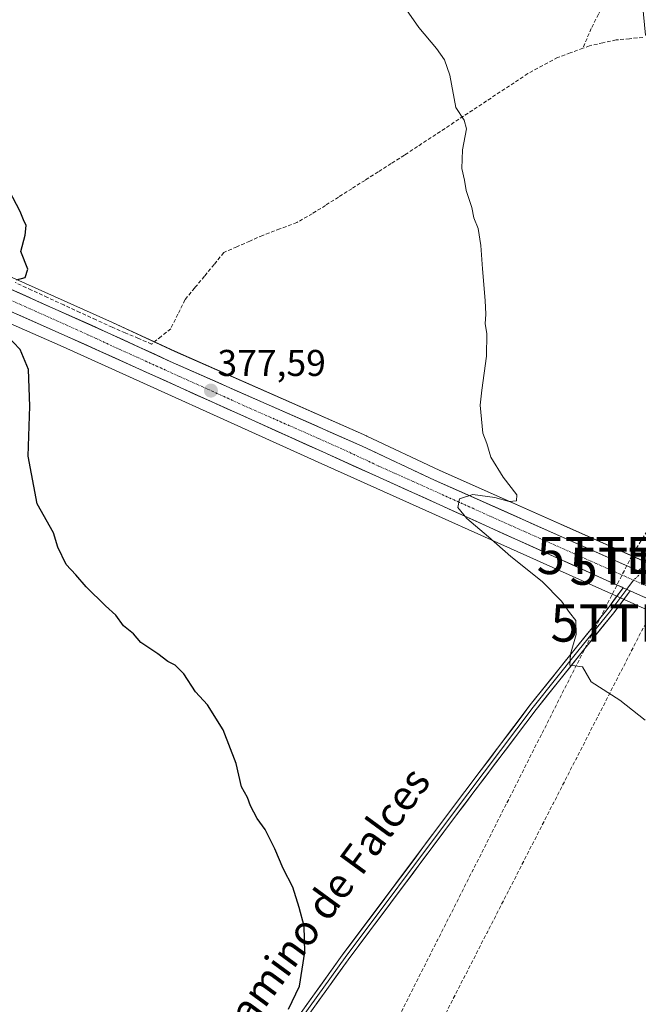
# Model space of a CAD drawing. Units: metres. Extents: x 587475 to 590935, y 4689654 to 4692011.
# Drawn here: x 590495 to 590662, y 4690456 to 4690720 of the extents above; entities that cross this region are included whole.
import ezdxf
from ezdxf.enums import TextEntityAlignment as Align

# ---------------------------------------------------------------- set-up
doc = ezdxf.new("R2010")
doc.units = ezdxf.units.M
doc.header["$MEASUREMENT"] = 0
doc.linetypes.add('TRAZO_Y_PUNTO', pattern=[1, 0.5, -0.25, 0, -0.25])
doc.linetypes.add('TRAZOSX2', pattern=[1.5, 1, -0.5])
doc.layers.get('0').update_dxf_attribs({"lineweight": 5})
for name, color, linetype, lineweight in [('Camino', 19, 'TRAZOSX2', 0), ('Camino eje', 19, 'TRAZO_Y_PUNTO', 0), ('Carretera de calzada única', 19, 'Continuous', 13), ('Carretera de calzada única Cxs', 19, 'Continuous', 13), ('Carretera de calzada única eje', 19, 'TRAZO_Y_PUNTO', 0), ('Carátula', 7, 'Continuous', 5), ('Conducción de hidrocarburos lineal', 6, 'TRAZOSX2', 0), ('Corriente artificial lineal', 5, 'TRAZOSX2', 13), ('Cultivos leñosos CxS', 92, 'Continuous', 0), ('Curva de nivel maestra', 36, 'Continuous', 30), ('Curva de nivel normal', 36, 'Continuous', 0), ('Layer 0', 7, 'Continuous', 0), ('Núcleo urbano CxS', 19, 'Continuous', 0), ('Punto de cota en terreno', 7, 'Continuous', 0), ('Rótulo de punto de cota en terreno', 19, 'Continuous', 0), ('Texto cartográfico', 19, 'Continuous', 0), ('Torre de tendido puntual', 7, 'Continuous', 0)]:
    doc.layers.add(name, color=color, linetype=linetype, lineweight=lineweight)
doc.styles.add('Arial', font='txt', dxfattribs={"height": 0.2})

# ---------------------------------------------------------------- blocks, each defined once
blk = doc.blocks.new('*U150')
at = {"layer": 'Cultivos leñosos CxS', "color": 92, "linetype": 'Continuous', "lineweight": 0}
for points in [[(590258.0549, 4690317.1921, 374.266), (590492.0895, 4690639.0619, 375.1702), (590507.0147, 4690632.4517, 375.8221), (590575.5869, 4690601.4453, 378.6281), (590651.8685, 4690567.1445, 381.2272), (590660.4073, 4690563.2951, 381.3007), (590696.9367, 4690546.8354, 381.8115), (590867.4005, 4690469.8838, 388.0983), (590923.8659, 4690444.6359, 391.092)], [(590662.1359, 4690731.2225, 385.1532), (590663.5457, 4690716.3655, 383.5409), (590684.6867, 4690715.2225, 385.3287), (590728.6815, 4690710.6511, 388.5714), (590777.2485, 4690693.5099, 391.9417), (590786.4451, 4690684.9505, 392.1892), (590799.0715, 4690677.1605, 392.9021), (590806.4123, 4690667.3715, 392.4561), (590819.0711, 4690658.6963, 393.2597), (590876.8759, 4690603.4465, 395.8784), (590873.9509, 4690596.3427, 395.3403), (590855.9819, 4690577.5389, 392.9131), (590835.9239, 4690554.5561, 390.3962), (590812.9401, 4690529.9019, 387.4236), (590806.7859, 4690509.6833, 386.0969), (590806.7859, 4690509.6833, 386.0969), (590790.2395, 4690517.1121, 385.473), (590705.9455, 4690555.7439, 382.7477), (590608.1279, 4690599.3185, 379.5746), (590588.6345, 4690608.4659, 378.994), (590588.5721, 4690608.4943, 378.9907), (590537.0157, 4690631.2639, 377.1437), (590520.2827, 4690639.0007, 376.463), (590457.8079, 4690666.9773, 374.0145)]]:
    blk.add_polyline3d(points, dxfattribs=at)
blk = doc.blocks.new('*U180')
at = {"layer": 'Curva de nivel normal', "color": 36, "linetype": 'Continuous', "lineweight": 0}
blk.add_polyline3d([(590663.51, 4690531.99, 380), (590656.66, 4690537.36, 380), (590648.95, 4690542.32, 380), (590646.68, 4690546.41, 380), (590643.2, 4690546.85, 380), (590643.44, 4690549.79, 380), (590644.94, 4690555.08, 380), (590644.82, 4690558.88, 380), (590643.17, 4690560.98, 380), (590640.96, 4690564.02, 380), (590635.83, 4690569.3, 380), (590627.4, 4690576.1, 380), (590621.35, 4690581.39, 380), (590615.5, 4690586.25, 380), (590613.09, 4690589.24, 380), (590613.61, 4690591.58, 380), (590617.12, 4690592.77, 380), (590623.11, 4690591.9, 380), (590626.89, 4690590.84, 380), (590628.9, 4690590.99, 380), (590628.96, 4690592.69, 380), (590625.34, 4690597.42, 380), (590621.96, 4690602.82, 380), (590620.9, 4690606.48, 380), (590619.87, 4690609.26, 380), (590619.14, 4690616.81, 380), (590619.53, 4690620.83, 380), (590620.85, 4690629.98, 380), (590620.92, 4690636.04, 380), (590620.5, 4690638.66, 380), (590620.65, 4690641.26, 380), (590620.46, 4690644.9, 380), (590619.76, 4690653.5, 380), (590619.32, 4690659.77, 380), (590618.55, 4690664.34, 380), (590617.42, 4690667.2, 380), (590616.88, 4690670, 380), (590615.4, 4690674.51, 380), (590614.92, 4690677.36, 380), (590614.23, 4690680.5, 380), (590614.4, 4690685.5, 380), (590615.48, 4690691.09, 380), (590614.85, 4690693.42, 380), (590612.55, 4690696.88, 380), (590610.96, 4690705.53, 380), (590609.56, 4690709.66, 380), (590607.35, 4690712.78, 380), (590602.6, 4690718.36, 380), (590590.84, 4690735.47, 380)], dxfattribs=at)
blk = doc.blocks.new('*U186')
at = {"layer": 'Curva de nivel maestra', "color": 36, "linetype": 'Continuous', "lineweight": 30}
for points in [[(590567.57, 4690454.23, 375), (590570.52, 4690460.48, 375), (590571.97, 4690469.6, 375), (590571.79, 4690476.6, 375), (590570.41, 4690481.59, 375), (590568.78, 4690487.05, 375), (590566.12, 4690492.07, 375), (590563.95, 4690497.38, 375), (590561.3, 4690502.59, 375), (590559.13, 4690505.59, 375), (590557.41, 4690508.93, 375), (590556.52, 4690511.21, 375), (590554.94, 4690514.05, 375), (590553.51, 4690520.33, 375), (590550, 4690529.42, 375), (590545.81, 4690536.11, 375), (590542.58, 4690539.66, 375), (590539.4, 4690544.48, 375), (590537.13, 4690546.79, 375), (590535.13, 4690547.76, 375), (590532.44, 4690549.89, 375), (590527.92, 4690552.92, 375), (590525.9, 4690555.22, 375), (590523.26, 4690557.42, 375), (590521.11, 4690560.29, 375), (590518.34, 4690562.79, 375), (590513.22, 4690567.87, 375), (590510.39, 4690571.13, 375), (590507.82, 4690573.9, 375), (590505.57, 4690578.56, 375), (590504.36, 4690582.42, 375), (590499.97, 4690590.25, 375), (590497.55, 4690603.09, 375), (590497.99, 4690616.54, 375), (590497.67, 4690626.36, 375), (590495.45, 4690631.74, 375), (590491.65, 4690635.74, 375)], [(590494.46, 4690650.49, 375), (590496.78, 4690651.17, 375), (590497.5, 4690653.38, 375), (590495.64, 4690658.1, 375), (590496.8, 4690662.56, 375), (590497, 4690665.08, 375), (590496.33, 4690666.65, 375), (590495.41, 4690668.92, 375), (590485.63, 4690687.39, 375)]]:
    blk.add_polyline3d(points, dxfattribs=at)
blk = doc.blocks.new('5PATER')
at = {"layer": 'Carátula', "linetype": 'Continuous', "lineweight": 5}
h = blk.add_hatch(color=250, dxfattribs=at)
edge = h.paths.add_edge_path()
edge.add_ellipse((0, 0.01), major_axis=(-1.33, -1.34), ratio=0.999422, start_angle=0, end_angle=360)
blk = doc.blocks.new('5TTEND')
blk.add_text('5TTEND', height=10).set_placement((0, 0), align=Align.MIDDLE_CENTER)

msp = doc.modelspace()

# ---------------------------------------------------------------- linework, layer by layer
at = {"layer": 'Camino', "color": 19, "linetype": 'TRAZOSX2', "lineweight": 0}
msp.add_lwpolyline([(590661.64, 4690572.19), (590662.66, 4690573.13), (590665.24, 4690577.78), (590671.35, 4690587.5), (590675.77, 4690593.91), (590681.31, 4690601.51), (590687.23, 4690608.09), (590693.19, 4690614.2), (590702.42, 4690623.37), (590710.57, 4690631.8), (590718.42, 4690639.51), (590725.48, 4690646.57), (590733.68, 4690653.89), (590743.43, 4690664.3), (590753.13, 4690673.05), (590760.07, 4690679.76), (590766.57, 4690686.7), (590770.11, 4690692.76), (590773.49, 4690698.64), (590775.16, 4690701.4)], dxfattribs=at)
at = {"layer": 'Camino eje', "color": 19, "linetype": 'TRAZO_Y_PUNTO', "lineweight": 0}
msp.add_lwpolyline([(590662.64, 4690571.75), (590660.39, 4690569.69)], dxfattribs=at)
at = {"layer": 'Carretera de calzada única', "color": 19, "linetype": 'Continuous', "lineweight": 13}
for points in [[(590103.25, 4690823.63), (590111.62, 4690819.96), (590176.13, 4690790.45), (590232.45, 4690765.36), (590284.68, 4690741.62), (590401.16, 4690689.14), (590456.58, 4690664.24), (590519.04, 4690636.27), (590535.78, 4690628.53), (590587.36, 4690605.75), (590606.88, 4690596.59), (590661.64, 4690572.19)], [(590657.61, 4690567.66), (590653.2, 4690569.63), (590576.82, 4690604.18), (590508.24, 4690635.19), (590462.02, 4690655.66), (590400.09, 4690683.69), (590303.79, 4690726.82), (590282.2, 4690736.13), (590229.98, 4690759.87), (590173.66, 4690784.96), (590109.16, 4690814.46), (590103.22, 4690817.06)], [(590925.37, 4690447.24), (590868.63, 4690472.62), (590698.17, 4690549.57), (590661.43, 4690565.95), (590659.48, 4690566.82)]]:
    msp.add_lwpolyline(points, dxfattribs=at)
at = {"layer": 'Carretera de calzada única Cxs', "color": 19, "linetype": 'Continuous', "lineweight": 13}
msp.add_lwpolyline([(590657.61, 4690567.66), (590659.48, 4690566.82)], dxfattribs=at)
for points in [[(590492.27, 4690648.26, 375.26), (590496.73, 4690646.26, 375.32), (590501.19, 4690644.26, 375.59), (590505.66, 4690642.26, 375.79), (590510.12, 4690640.27, 376), (590514.58, 4690638.27, 376.28), (590519.04, 4690636.27, 376.32), (590523.23, 4690634.34, 376.56), (590527.41, 4690632.4, 376.69), (590531.6, 4690630.47, 376.78), (590535.78, 4690628.53, 377.06), (590540.08, 4690626.63, 377.16), (590544.38, 4690624.73, 377.33), (590548.68, 4690622.84, 377.48), (590552.97, 4690620.94, 377.58), (590557.27, 4690619.04, 377.81), (590561.57, 4690617.14, 377.91), (590565.87, 4690615.24, 377.98), (590570.17, 4690613.34, 378.33), (590574.47, 4690611.45, 378.27), (590578.76, 4690609.55, 378.56), (590583.06, 4690607.65, 378.71), (590587.36, 4690605.75, 378.77), (590591.26, 4690603.92, 379.07), (590595.17, 4690602.09, 379.01), (590599.07, 4690600.25, 379.23), (590602.98, 4690598.42, 379.49), (590606.88, 4690596.59, 379.54), (590611.33, 4690594.61, 379.71), (590615.77, 4690592.63, 379.9), (590620.22, 4690590.65, 380), (590624.67, 4690588.67, 380.27), (590629.11, 4690586.69, 380.3), (590633.56, 4690584.7, 380.55), (590638.01, 4690582.72, 380.7), (590642.45, 4690580.74, 380.8), (590646.9, 4690578.76, 381.13), (590651.35, 4690576.78, 381.15), (590655.8, 4690574.8, 381.35), (590660.24, 4690572.82, 381.63), (590661.64, 4690572.19, 381.68)], [(590665.51, 4690564.13, 381.78), (590661.43, 4690565.95, 381.61), (590659.48, 4690566.82, 381.57), (590657.61, 4690567.66, 381.53), (590657.31, 4690567.79, 381.53), (590653.2, 4690569.63, 381.16), (590648.7, 4690571.66, 381.01), (590644.21, 4690573.69, 380.8), (590639.72, 4690575.73, 380.62), (590635.22, 4690577.76, 380.6), (590630.73, 4690579.79, 380.38), (590626.24, 4690581.82, 380.33), (590621.75, 4690583.86, 380.23), (590617.25, 4690585.89, 380.01), (590612.76, 4690587.92, 379.89), (590608.27, 4690589.95, 379.68), (590603.78, 4690591.99, 379.58), (590599.28, 4690594.02, 379.42), (590594.79, 4690596.05, 379.24), (590590.3, 4690598.08, 379.1), (590585.81, 4690600.12, 378.91), (590581.31, 4690602.15, 378.84), (590576.82, 4690604.18, 378.7), (590572.53, 4690606.12, 378.54), (590568.25, 4690608.06, 378.33), (590563.96, 4690609.99, 378.15), (590559.68, 4690611.93, 378.02), (590555.39, 4690613.87, 377.83), (590551.1, 4690615.81, 377.71), (590546.82, 4690617.75, 377.58), (590542.53, 4690619.69, 377.38), (590538.24, 4690621.62, 377.24), (590533.96, 4690623.56, 377.08), (590529.67, 4690625.5, 376.91), (590525.39, 4690627.44, 376.78), (590521.1, 4690629.38, 376.59), (590516.81, 4690631.31, 376.37), (590512.53, 4690633.25, 376.2), (590508.24, 4690635.19, 375.91), (590504.04, 4690637.05, 375.71), (590499.84, 4690638.91, 375.55), (590495.63, 4690640.77, 375.39), (590491.43, 4690642.63, 375.27)]]:
    msp.add_polyline3d(points, dxfattribs=at)
at = {"layer": 'Carretera de calzada única eje', "color": 19, "linetype": 'TRAZO_Y_PUNTO', "lineweight": 0}
for points in [[(590100.22, 4690821.67), (590110.39, 4690817.21), (590174.89, 4690787.71), (590203.06, 4690775.16), (590231.22, 4690762.61), (590283.44, 4690738.87), (590294.23, 4690734.22), (590352.47, 4690707.98), (590400.63, 4690686.41), (590428.33, 4690673.96), (590459.3, 4690659.95), (590482.41, 4690649.71), (590513.64, 4690635.73), (590522.01, 4690631.86), (590556.3, 4690616.35), (590582.09, 4690604.96), (590591.85, 4690600.39), (590629.99, 4690583.23), (590660.39, 4690569.69)], [(590660.39, 4690569.69), (590678.9, 4690561.44), (590701.44, 4690551.29), (590722.75, 4690541.67), (590764.89, 4690522.36), (590828.81, 4690493.5), (590846.99, 4690485.34), (590869.45, 4690475.35), (590879.08, 4690471.29), (590908.15, 4690458.29), (590920.48, 4690452.47), (590925.33, 4690450.25)]]:
    msp.add_lwpolyline(points, dxfattribs=at)
at = {"layer": 'Conducción de hidrocarburos lineal', "color": 6, "linetype": 'TRAZOSX2', "lineweight": 0}
for points in [[(590917.91, 4691022.2, 424.84), (590778.2, 4690802.33, 398.47), (590739.07, 4690703.99, 388.98), (590659.92, 4690576.32, 381.34), (590404.29, 4690070.12, 372.92), (590303.7, 4689905.53, 374.76), (590197.8, 4689731.2, 378.71), (590171.55, 4689688.21, 379.37)], [(590918.13, 4691005.44, 422.55), (590783.23, 4690794.39, 398.37), (590743.22, 4690701.89, 389.23), (590668.77, 4690573.45, 381.66), (590663.64, 4690558.15, 381.1), (590411.39, 4690065.56, 373.22), (590285.43, 4689854.58, 376.53), (590182.96, 4689688.36, 379.15)]]:
    msp.add_polyline3d(points, dxfattribs=at)
at = {"layer": 'Corriente artificial lineal', "color": 5, "linetype": 'TRAZOSX2', "lineweight": 13}
for points in [[(590625.13, 4690792.19, 384.54), (590627.32, 4690788.16, 384.31), (590629.5, 4690784.13, 384.32), (590631.69, 4690780.09, 384.25), (590633.87, 4690776.06, 384.36), (590636.06, 4690772.03, 384.28), (590638.41, 4690768.17, 384.36), (590640.76, 4690764.32, 384.33), (590643.11, 4690760.46, 384.38), (590645.46, 4690756.6, 384.5), (590647.81, 4690752.74, 384.53), (590650.16, 4690748.89, 384.54), (590652.51, 4690745.03, 384.62), (590655.01, 4690741.16, 384.65), (590657.5, 4690737.28, 384.53), (590657.56, 4690736, 384.46), (590656.28, 4690732.73, 384.13), (590654.81, 4690729.54, 383.97), (590652.87, 4690725.74, 383.84), (590650.93, 4690721.95, 383.68), (590648.99, 4690718.15, 383.41), (590647.87, 4690715.48, 382.73), (590646.74, 4690712.81, 382.24)], [(590662.88, 4690715.71, 383.61), (590659.28, 4690715.39, 383.32), (590655.67, 4690715.06, 383.03), (590652.11, 4690714.27, 382.66), (590648.54, 4690713.47, 382.33), (590646.74, 4690712.81, 382.24)], [(590646.74, 4690712.81, 382.24), (590643.35, 4690711.57, 382.16), (590639.95, 4690710.32, 381.93), (590635.96, 4690708.16, 381.64), (590631.96, 4690705.99, 381.33), (590628.25, 4690703.53, 381.13), (590624.54, 4690701.08, 380.82), (590620.83, 4690698.62, 380.48), (590617.12, 4690696.17, 380.22), (590613.4, 4690693.71, 379.89), (590609.69, 4690691.25, 379.66), (590605.98, 4690688.8, 379.42), (590602.27, 4690686.34, 379.15), (590598.74, 4690684.07, 378.99), (590595.22, 4690681.81, 378.78), (590591.69, 4690679.54, 378.49), (590588.16, 4690677.27, 378.29), (590584.62, 4690675.03, 378.11), (590581.07, 4690672.78, 377.82), (590577.53, 4690670.54, 377.75), (590573.98, 4690668.29, 377.59), (590569.82, 4690665.93, 377.44), (590565.24, 4690664.2, 377.21), (590560.65, 4690662.47, 376.98), (590557.17, 4690660.93, 376.94), (590553.69, 4690659.38, 376.76), (590550.2, 4690657.84, 376.64), (590547.59, 4690654.66, 376.65), (590544.98, 4690651.49, 376.64), (590542.36, 4690648.31, 376.67), (590539.75, 4690645.14, 376.51), (590537.83, 4690641.24, 376.37), (590535.91, 4690637.33, 376.32), (590533.33, 4690635.28, 376.42), (590530.75, 4690633.23, 376.51), (590527.23, 4690634.73, 376.54), (590523.7, 4690636.23, 376.35), (590520.17, 4690637.73, 376.14), (590515.83, 4690639.74, 376.15), (590511.48, 4690641.74, 375.86), (590507.14, 4690643.75, 375.74), (590502.8, 4690645.76, 375.48), (590498.45, 4690647.76, 375.2), (590494.11, 4690649.77, 375.07)]]:
    msp.add_polyline3d(points, dxfattribs=at)
at = {"layer": 'Cultivos leñosos CxS', "color": 92, "linetype": 'Continuous', "lineweight": 0}
for points in [[(590183.36, 4690790.51, 367.42), (590233.68, 4690768.1, 368.13), (590285.92, 4690744.35, 368.85), (590402.39, 4690691.88, 372.16), (590457.81, 4690666.98, 374.01), (590520.28, 4690639, 376.46), (590537.02, 4690631.26, 377.14), (590588.57, 4690608.49, 378.99), (590588.63, 4690608.47, 378.99), (590608.13, 4690599.32, 379.57), (590705.95, 4690555.74, 382.75), (590790.24, 4690517.11, 385.47), (590806.79, 4690509.68, 386.1)], [(590492.09, 4690639.06, 375.17), (590507.01, 4690632.45, 375.82), (590575.59, 4690601.45, 378.63), (590651.87, 4690567.14, 381.23), (590660.41, 4690563.3, 381.3), (590696.94, 4690546.84, 381.81), (590867.4, 4690469.88, 388.1), (590923.87, 4690444.64, 391.09), (590924.07, 4690444.54, 391.11), (590924.14, 4690444.5, 391.11), (590925.41, 4690443.94, 391.16)]]:
    msp.add_polyline3d(points, dxfattribs=at)
at = {"layer": 'Layer 0', "linetype": 'Continuous', "lineweight": 0}
for points in [[(590364.37, 4690136.6), (590366.78, 4690137.92), (590374.44, 4690149.73), (590393.48, 4690181.21), (590410.68, 4690209), (590429.73, 4690239.56), (590443.89, 4690262.58), (590457.91, 4690284.27), (590467.56, 4690300.79), (590485.03, 4690329.38), (590500.77, 4690355.18), (590517.86, 4690382.07), (590537.73, 4690408.96), (590550.7, 4690426.29), (590570.53, 4690452.74), (590582.04, 4690468.75), (590610.62, 4690506.99), (590632.59, 4690536.11), (590644.64, 4690551.2), (590653.5, 4690562.17), (590657.61, 4690567.66)], [(590657.61, 4690567.66), (590659.48, 4690566.82)], [(590660.39, 4690569.69), (590658.55, 4690567.24)], [(590658.55, 4690567.24), (590654.29, 4690561.56), (590645.42, 4690550.58), (590633.38, 4690535.5), (590611.42, 4690506.39), (590582.85, 4690468.16), (590571.34, 4690452.15), (590551.5, 4690425.69), (590538.53, 4690408.36), (590518.69, 4690381.51), (590501.62, 4690354.65), (590485.88, 4690328.86), (590468.42, 4690300.28), (590458.76, 4690283.74), (590444.74, 4690262.05), (590430.58, 4690239.03), (590411.53, 4690208.47), (590394.33, 4690180.69), (590375.28, 4690149.2), (590367.48, 4690137.16), (590364.41, 4690135.48)], [(590659.48, 4690566.82), (590655.08, 4690560.94), (590646.2, 4690549.95), (590634.17, 4690534.88), (590612.22, 4690505.79), (590583.66, 4690467.57), (590572.15, 4690451.56), (590552.3, 4690425.09), (590539.33, 4690407.77), (590519.51, 4690380.94), (590502.47, 4690354.12), (590486.73, 4690328.33), (590469.27, 4690299.77), (590459.61, 4690283.22), (590445.58, 4690261.51), (590431.43, 4690238.5), (590412.38, 4690207.94), (590395.19, 4690180.17), (590376.13, 4690148.67), (590368.18, 4690136.41), (590364.45, 4690134.36)]]:
    msp.add_lwpolyline(points, dxfattribs=at)
msp.add_polyline3d([(590570.53, 4690452.74, 375.25), (590573.41, 4690456.74, 375.29), (590576.29, 4690460.75, 375.48), (590579.17, 4690464.75, 375.55), (590582.04, 4690468.75, 375.79), (590584.9, 4690472.57, 375.84), (590587.76, 4690476.4, 375.98), (590590.62, 4690480.22, 376.11), (590593.48, 4690484.05, 376.19), (590596.33, 4690487.87, 376.38), (590599.19, 4690491.69, 376.57), (590602.05, 4690495.52, 376.74), (590604.91, 4690499.34, 376.9), (590607.77, 4690503.17, 377.19), (590610.62, 4690506.99, 377.5), (590613.37, 4690510.63, 377.63), (590616.12, 4690514.27, 377.84), (590618.86, 4690517.91, 377.97), (590621.61, 4690521.55, 378.21), (590624.36, 4690525.19, 378.38), (590627.1, 4690528.83, 378.56), (590629.85, 4690532.47, 378.83), (590632.59, 4690536.11, 379.02), (590635.61, 4690539.88, 379.28), (590638.62, 4690543.66, 379.47), (590641.63, 4690547.43, 379.77), (590644.64, 4690551.2, 379.98), (590647.59, 4690554.86, 380.2), (590650.55, 4690558.51, 380.67), (590653.5, 4690562.17, 380.94), (590655.55, 4690564.91, 381.27), (590657.61, 4690567.66, 381.54), (590659.48, 4690566.82, 381.58), (590659.48, 4690566.82, 381.58), (590657.28, 4690563.88, 381.38), (590655.08, 4690560.94, 381.01), (590652.12, 4690557.28, 380.74), (590649.16, 4690553.61, 380.31), (590646.2, 4690549.95, 380.12), (590643.2, 4690546.18, 379.84), (590640.19, 4690542.42, 379.57), (590637.18, 4690538.65, 379.41), (590634.17, 4690534.88, 379.11), (590631.43, 4690531.25, 378.89), (590628.69, 4690527.61, 378.59), (590625.94, 4690523.97, 378.48), (590623.2, 4690520.34, 378.22), (590620.46, 4690516.7, 377.99), (590617.71, 4690513.06, 377.83), (590614.97, 4690509.43, 377.67), (590612.22, 4690505.79, 377.53), (590609.37, 4690501.97, 377.22), (590606.51, 4690498.15, 376.99), (590603.65, 4690494.32, 376.79), (590600.8, 4690490.5, 376.59), (590597.94, 4690486.68, 376.42), (590595.08, 4690482.86, 376.27), (590592.23, 4690479.03, 376.18), (590589.37, 4690475.21, 375.98), (590586.51, 4690471.39, 375.97), (590583.66, 4690467.57, 375.81), (590580.78, 4690463.57, 375.65), (590577.9, 4690459.56, 375.56), (590575.02, 4690455.56, 375.39)], dxfattribs=at)
at = {"layer": 'Núcleo urbano CxS', "color": 19, "linetype": 'Continuous', "lineweight": 0}
for points in [[(590923.87, 4690444.64, 391.09), (590867.4, 4690469.88, 388.1), (590696.94, 4690546.84, 381.81), (590660.41, 4690563.3, 381.3), (590651.87, 4690567.14, 381.23), (590575.59, 4690601.45, 378.63), (590507.01, 4690632.45, 375.82), (590492.09, 4690639.06, 375.17), (590460.79, 4690652.92, 373.76), (590455.58, 4690655.28, 373.7), (590398.86, 4690680.95, 371.81), (590302.58, 4690724.07, 368.91), (590280.99, 4690733.39, 368.47), (590228.75, 4690757.13, 367.34), (590183.3, 4690777.38, 366.86), (590172.43, 4690782.23, 366.79), (590107.93, 4690811.72, 365.97), (590101.95, 4690814.34, 366.11), (590100.9, 4690814.8, 366.11), (590097.4, 4690816.33, 366.13), (590079.72, 4690824.08, 365.12), (589989.96, 4690864.53, 365.55), (589954.36, 4690880.53, 365.75)], [(590183.36, 4690790.51, 367.42), (590233.68, 4690768.1, 368.13), (590285.92, 4690744.35, 368.85), (590402.39, 4690691.88, 372.16), (590457.81, 4690666.98, 374.01), (590520.28, 4690639, 376.46), (590537.02, 4690631.26, 377.14), (590588.57, 4690608.49, 378.99), (590588.63, 4690608.47, 378.99), (590608.13, 4690599.32, 379.57), (590705.95, 4690555.74, 382.75), (590790.24, 4690517.11, 385.47), (590806.79, 4690509.68, 386.1)], [(590457.81, 4690666.98, 374.01), (590520.28, 4690639, 376.46), (590537.02, 4690631.26, 377.14), (590588.57, 4690608.49, 378.99), (590588.63, 4690608.47, 378.99), (590608.13, 4690599.32, 379.57), (590705.95, 4690555.74, 382.75), (590790.24, 4690517.11, 385.47), (590806.79, 4690509.68, 386.1), (590826.57, 4690500.8, 386.87), (590871.47, 4690480.84, 389.31), (590890.7, 4690472.73, 390.34), (590890.81, 4690472.68, 390.34), (590915.45, 4690461.06, 391.57), (590925.25, 4690456.58, 392.22), (590925.41, 4690443.94, 391.16)], [(590492.09, 4690639.06, 375.17), (590507.01, 4690632.45, 375.82), (590575.59, 4690601.45, 378.63), (590651.87, 4690567.14, 381.23), (590660.41, 4690563.3, 381.3), (590696.94, 4690546.84, 381.81), (590867.4, 4690469.88, 388.1), (590923.87, 4690444.64, 391.09), (590924.07, 4690444.54, 391.11), (590924.14, 4690444.5, 391.11), (590925.41, 4690443.94, 391.16)]]:
    msp.add_polyline3d(points, dxfattribs=at)

# ---------------------------------------------------------------- block references
at = {"layer": 'Cultivos leñosos CxS', "color": 92, "linetype": 'Continuous', "lineweight": 0}
msp.add_blockref('*U150', (0, 0), dxfattribs=at)
at = {"layer": 'Curva de nivel maestra', "color": 36, "linetype": 'Continuous', "lineweight": 30}
msp.add_blockref('*U186', (0, 0), dxfattribs=at)
at = {"layer": 'Curva de nivel normal', "color": 36, "linetype": 'Continuous', "lineweight": 0}
msp.add_blockref('*U180', (0, 0), dxfattribs=at)
at = {"layer": 'Punto de cota en terreno', "linetype": 'Continuous', "lineweight": 0}
msp.add_blockref('5PATER', (590546.72, 4690620.69, 377.59), dxfattribs=at)
at = {"layer": 'Torre de tendido puntual', "linetype": 'Continuous', "lineweight": 0}
for p in [(590659.92, 4690576.32, 381.34), (590668.77, 4690573.45, 381.66), (590663.64, 4690558.15, 381.1)]:
    msp.add_blockref('5TTEND', p, dxfattribs=at)

# ---------------------------------------------------------------- texts
at = {"layer": 'Rótulo de punto de cota en terreno', "color": 19, "linetype": 'Continuous', "lineweight": 0, "style": 'Arial'}
msp.add_text('377,59', height=7, dxfattribs=at).set_placement((590548.48, 4690622.45), align=Align.BOTTOM_LEFT)
at = {"layer": 'Texto cartográfico', "color": 19, "linetype": 'Continuous', "lineweight": 0, "style": 'Arial'}
msp.add_text('Camino de Falces', height=8, rotation=53.7283, dxfattribs=at).set_placement((590576.53, 4690481.94), align=Align.MIDDLE_CENTER)

doc.saveas('drawing.dxf')
